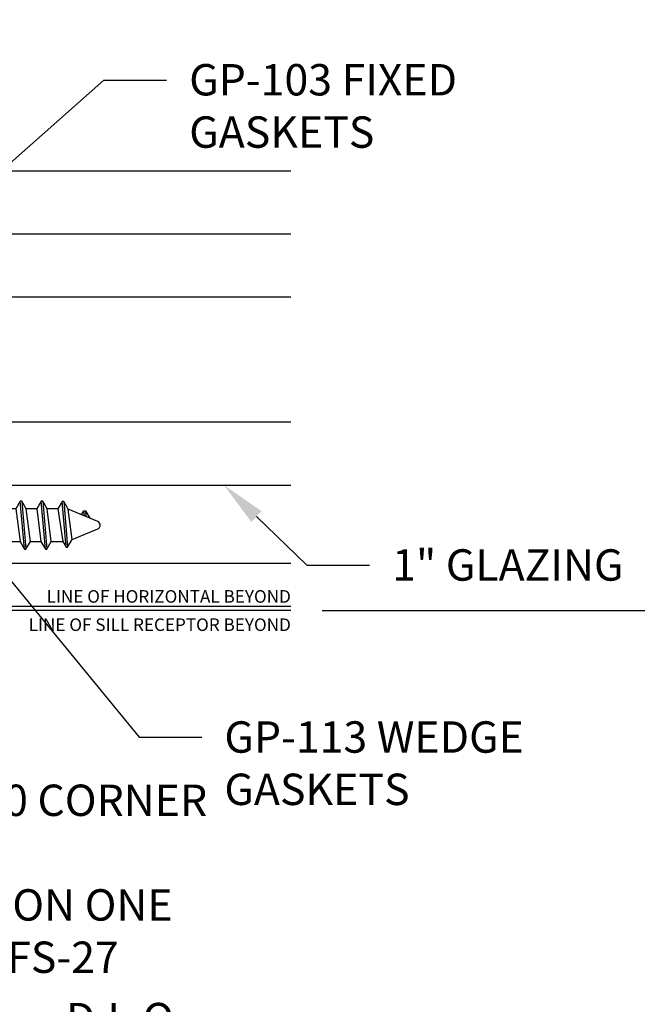
# Model space of a CAD drawing. Units: inches. Extents: x -6.9 to 8.5, y 0 to 10.6.
# Drawn here: x 2.3 to 4.8, y 2.3 to 6.2 of the extents above; entities that cross this region are included whole.
import ezdxf
from ezdxf import colors
from ezdxf.entities.mleader import LeaderData, LeaderLine
from ezdxf.enums import TextEntityAlignment as Align
from ezdxf.math import Vec2, Vec3

# ---------------------------------------------------------------- set-up
doc = ezdxf.new("R2010")
doc.units = ezdxf.units.IN
doc.header["$MEASUREMENT"] = 0
for name, color, linetype in [('Dimension', 3, 'Continuous'), ('Glazing', 4, 'Continuous'), ('Text', 6, 'Continuous'), ('Vis_beyond', 7, 'Continuous')]:
    doc.layers.add(name, color=color, linetype=linetype)
doc.styles.get("Standard").update_dxf_attribs({"font": 'arial.ttf'})
doc.dimstyles.new('FULL', dxfattribs={"dimtxt": 0.125, "dimasz": 0.125, "dimexe": 0.125, "dimexo": 0.125, "dimgap": 0.0625, "dimtad": 1, "dimdec": 4, "dimzin": 3, "dimdsep": 46, "dimlunit": 4, "dimtxsty": 'Standard', "dimcen": 0.125, "dimclrd": 256, "dimclre": 256, "dimclrt": 256, "dimadec": 0, "dimazin": 0, "dimtfac": 1, "dimtdec": 4, "dimtofl": 0, "dimtmove": 0, "dimatfit": 3, "dimfxl": 1, "dimfrac": 2, "dimtolj": 1, "dimtzin": 3, "dimarcsym": 0})

# ---------------------------------------------------------------- blocks, each defined once
blk = doc.blocks.new('FS102')
at = {"linetype": 'ByBlock', "ltscale": 0.25}
for p, q in [((0.1982582785240083, -0.09049999977082734), (0.1815916118574137, 0.1005000002292036)), ((0.1875916118573286, 0.1005000002292036), (0.2042582785239233, -0.09049999977082734)), ((0.2815916118573796, -0.09049999977082734), (0.2649249451907849, 0.1005000002292036)), ((0.2709249451906999, 0.1005000002292036), (0.2875916118572945, -0.09049999977082734)), ((0.364924945190694, -0.09049999977082734), (0.3482582785240993, 0.1005000002292036)), ((0.3542582785240143, 0.1005000002292036), (0.3709249451906089, -0.09049999977082734)), ((0.4482582785240083, -0.09049999977082734), (0.4315916118574137, 0.1005000002292036)), ((0.4375916118573286, 0.1005000002292036), (0.4542582785239233, -0.09049999977082734)), ((0.5315916118573796, -0.09049999977082734), (0.5149249451907849, 0.1005000002292036)), ((0.5209249451906999, 0.1005000002292036), (0.5375916118572945, -0.09049999977082734)), ((0.614924945190694, -0.09049999977082734), (0.5982582785240993, 0.1005000002292036)), ((0.6042582785240143, 0.1005000002292036), (0.6209249451906089, -0.09049999977082734)), ((0.6982582785240083, -0.09049999977082734), (0.6815916118574137, 0.1005000002292036)), ((0.6875916118573286, 0.1005000002292036), (0.7042582785239233, -0.09049999977082734)), ((0.7815916118573796, -0.09049999977082734), (0.7649249451907849, 0.1005000002292036)), ((0.7709249451906999, 0.1005000002292036), (0.7875916118572945, -0.09049999977082734)), ((0.864924945190694, -0.09049999977082734), (0.8482582785240993, 0.1005000002292036)), ((0.8542582785240143, 0.1005000002292036), (0.8709249451906089, -0.09049999977082734)), ((0.9482582785240083, -0.09049999977082734), (0.9315916118574137, 0.1005000002292036)), ((0.9375916118573286, 0.1005000002292036), (0.9542582785239233, -0.09049999977082734)), ((1.03159161185738, -0.09049999977082734), (1.014924945190785, 0.1005000002292036)), ((1.0209249451907, 0.1005000002292036), (1.037591611857295, -0.09049999977082734)), ((1.114924945190694, -0.09049999977082734), (1.098258278524099, 0.1005000002292036)), ((1.104258278524014, 0.1005000002292036), (1.120924945190609, -0.09049999977082734)), ((1.198258278524008, -0.09049999977082734), (1.181591611857414, 0.1005000002292036)), ((1.187591611857329, 0.1005000002292036), (1.204258278523923, -0.09049999977082734)), ((1.28159161185738, -0.09049999977082734), (1.264924945190785, 0.1005000002292036)), ((1.2709249451907, 0.1005000002292036), (1.287591611857295, -0.09049999977082734)), ((1.364924945190694, -0.09049999977082734), (1.348258278524099, 0.1005000002292036)), ((1.354258278524014, 0.1005000002292036), (1.370924945190609, -0.09049999977082734)), ((1.448258278524008, -0.09049999977082734), (1.431591611857414, 0.1005000002292036)), ((1.437591611857329, 0.1005000002292036), (1.454258278523923, -0.09049999977082734)), ((1.53159161185738, -0.09049999977082734), (1.514924945190785, 0.1005000002292036)), ((1.5209249451907, 0.1005000002292036), (1.537591611857295, -0.09049999977082734)), ((1.614924945190694, -0.09049999977082734), (1.598258278524099, 0.1005000002292036)), ((1.604258278524014, 0.1005000002292036), (1.620924945190609, -0.09049999977082734)), ((1.698258278524008, -0.09049999977082734), (1.681591611857414, 0.1005000002292036)), ((1.687591611857329, 0.1005000002292036), (1.704258278523923, -0.09049999977082734)), ((1.78159161185738, -0.09049999977082734), (1.764924945190785, 0.1005000002292036)), ((1.7709249451907, 0.1005000002292036), (1.787591611857295, -0.09049999977082734)), ((1.864185629714768, -0.08202744441672394), (1.848395189168173, 0.09893100424790191)), ((1.854395189168088, 0.09893100424784507), (1.870185629714683, -0.08202744441661025)), ((0.1385341284010337, -0.05999999977080961), (0.1218674617343822, 0.07000000022918584)), ((0.1639824286470457, 0.07000000022918584), (0.1806490953136404, -0.05999999977080961)), ((0.2218674617343481, -0.05999999977080961), (0.2052007950676966, 0.07000000022918584)), ((0.2473157619804169, 0.07000000022918584), (0.2639824286470116, -0.05999999977080961)), ((0.3052007950677194, -0.05999999977080961), (0.2885341284010678, 0.07000000022918584)), ((0.3306490953137313, 0.07000000022918584), (0.347315761980326, -0.05999999977080961)), ((0.3885341284010337, -0.05999999977080961), (0.3718674617343822, 0.07000000022918584)), ((0.4139824286470457, 0.07000000022918584), (0.4306490953136404, -0.05999999977080961)), ((0.4718674617343481, -0.05999999977080961), (0.4552007950676966, 0.07000000022918584)), ((0.4973157619804169, 0.07000000022918584), (0.5139824286470116, -0.05999999977080961)), ((0.5552007950677194, -0.05999999977080961), (0.5385341284010678, 0.07000000022918584)), ((0.5806490953137313, 0.07000000022918584), (0.597315761980326, -0.05999999977080961)), ((0.6385341284010337, -0.05999999977080961), (0.6218674617343822, 0.07000000022918584)), ((0.6639824286470457, 0.07000000022918584), (0.6806490953136404, -0.05999999977080961)), ((0.7218674617343481, -0.05999999977080961), (0.7052007950676966, 0.07000000022918584)), ((0.7473157619804169, 0.07000000022918584), (0.7639824286470116, -0.05999999977080961)), ((0.8052007950677194, -0.05999999977080961), (0.7885341284010678, 0.07000000022918584)), ((0.8306490953137313, 0.07000000022918584), (0.847315761980326, -0.05999999977080961)), ((0.8885341284010337, -0.05999999977080961), (0.8718674617343822, 0.07000000022918584)), ((0.9139824286470457, 0.07000000022918584), (0.9306490953136404, -0.05999999977080961)), ((0.9718674617343481, -0.05999999977080961), (0.9552007950676966, 0.07000000022918584)), ((0.9973157619804169, 0.07000000022918584), (1.013982428647012, -0.05999999977080961)), ((1.055200795067719, -0.05999999977080961), (1.038534128401068, 0.07000000022918584)), ((1.080649095313731, 0.07000000022918584), (1.097315761980326, -0.05999999977080961)), ((1.138534128401034, -0.05999999977080961), (1.121867461734382, 0.07000000022918584)), ((1.163982428647046, 0.07000000022918584), (1.18064909531364, -0.05999999977080961)), ((1.221867461734348, -0.05999999977080961), (1.205200795067697, 0.07000000022918584)), ((1.247315761980417, 0.07000000022918584), (1.263982428647012, -0.05999999977080961)), ((1.305200795067719, -0.05999999977080961), (1.288534128401068, 0.07000000022918584)), ((1.330649095313731, 0.07000000022918584), (1.347315761980326, -0.05999999977080961)), ((1.388534128401034, -0.05999999977080961), (1.371867461734382, 0.07000000022918584)), ((1.413982428647046, 0.07000000022918584), (1.43064909531364, -0.05999999977080961)), ((1.471867461734348, -0.05999999977080961), (1.455200795067697, 0.07000000022918584)), ((1.497315761980417, 0.07000000022918584), (1.513982428647012, -0.05999999977080961)), ((1.555200795067719, -0.05999999977080961), (1.538534128401068, 0.07000000022918584)), ((1.580649095313731, 0.07000000022918584), (1.597315761980326, -0.05999999977080961)), ((1.638534128401034, -0.05999999977080961), (1.621867461734382, 0.07000000022918584)), ((1.663982428647046, 0.07000000022918584), (1.68064909531364, -0.05999999977080961)), ((1.721867461734348, -0.05999999977080961), (1.705200795067697, 0.07000000022918584)), ((1.747315761980417, 0.07000000022918584), (1.763982428647012, -0.05999999977080961)), ((1.805200795067719, -0.05999999977080961), (1.788534128401068, 0.07000000022918584)), ((1.831691866210065, 0.07000000022918584), (1.851468078618893, -0.05999999977080961)), ((1.887562436356461, -0.0519299324399185), (1.872047405192973, 0.06835646922684191)), ((1.936734527600322, 0.04156218581482563), (1.934917146879684, 0.06238936887342561)), ((1.940917146879656, 0.06238936887342561), (1.942959525737649, 0.03898370716058253))]:
    blk.add_line(p, q, dxfattribs=at)
blk.add_lwpolyline([(0.1160000025666363, -0.08016273761899129), (0, -0.1809999929417359), (0, 0.1809999929417359), (0.1160000025666363, 0.08016273761899129)], close=True, dxfattribs=at)
blk.add_lwpolyline([(0.1160000025666363, -0.08016273761899129, -0.1522052765339957), (0.1385341284009769, -0.05999999977080961), (0.1806490953136972, -0.05999999977080961), (0.1982582785240083, -0.09049999977082734), (0.2042582785239802, -0.09049999977082734), (0.2218674617343481, -0.05999999977080961), (0.2639824286470684, -0.05999999977080961), (0.2815916118573796, -0.09049999977082734), (0.2875916118573514, -0.09049999977082734), (0.3052007950677194, -0.05999999977080961), (0.3473157619803828, -0.05999999977080961), (0.364924945190694, -0.09049999977082734), (0.3709249451906658, -0.09049999977082734), (0.3885341284010337, -0.05999999977080961), (0.4306490953136972, -0.05999999977080961), (0.4482582785240083, -0.09049999977082734), (0.4542582785239802, -0.09049999977082734), (0.4718674617343481, -0.05999999977080961), (0.5139824286470684, -0.05999999977080961), (0.5315916118573796, -0.09049999977082734), (0.5375916118573514, -0.09049999977082734), (0.5552007950677194, -0.05999999977080961), (0.5973157619803828, -0.05999999977080961), (0.614924945190694, -0.09049999977082734), (0.6209249451906658, -0.09049999977082734), (0.6385341284010337, -0.05999999977080961), (0.6806490953136972, -0.05999999977080961), (0.6982582785240083, -0.09049999977082734), (0.7042582785239802, -0.09049999977082734), (0.7218674617343481, -0.05999999977080961), (0.7639824286470684, -0.05999999977080961), (0.7815916118573796, -0.09049999977082734), (0.7875916118573514, -0.09049999977082734), (0.8052007950677194, -0.05999999977080961), (0.8473157619803828, -0.05999999977080961), (0.864924945190694, -0.09049999977082734), (0.8709249451906658, -0.09049999977082734), (0.8885341284010337, -0.05999999977080961), (0.9306490953136972, -0.05999999977080961), (0.9482582785240083, -0.09049999977082734), (0.9542582785239802, -0.09049999977082734), (0.9718674617343481, -0.05999999977080961), (1.013982428647068, -0.05999999977080961), (1.03159161185738, -0.09049999977082734), (1.037591611857351, -0.09049999977082734), (1.055200795067719, -0.05999999977080961), (1.097315761980383, -0.05999999977080961), (1.114924945190694, -0.09049999977082734), (1.120924945190666, -0.09049999977082734), (1.138534128401034, -0.05999999977080961), (1.180649095313697, -0.05999999977080961), (1.198258278524008, -0.09049999977082734), (1.20425827852398, -0.09049999977082734), (1.221867461734348, -0.05999999977080961), (1.263982428647068, -0.05999999977080961), (1.28159161185738, -0.09049999977082734), (1.287591611857351, -0.09049999977082734), (1.305200795067719, -0.05999999977080961), (1.347315761980383, -0.05999999977080961), (1.364924945190694, -0.09049999977082734), (1.370924945190666, -0.09049999977082734), (1.388534128401034, -0.05999999977080961), (1.430649095313697, -0.05999999977080961), (1.448258278524008, -0.09049999977082734), (1.45425827852398, -0.09049999977082734), (1.471867461734348, -0.05999999977080961), (1.513982428647068, -0.05999999977080961), (1.53159161185738, -0.09049999977082734), (1.537591611857351, -0.09049999977082734), (1.555200795067719, -0.05999999977080961), (1.597315761980383, -0.05999999977080961), (1.614924945190694, -0.09049999977082734), (1.620924945190666, -0.09049999977082734), (1.638534128401034, -0.05999999977080961), (1.680649095313697, -0.05999999977080961), (1.698258278524008, -0.09049999977082734), (1.70425827852398, -0.09049999977082734), (1.721867461734348, -0.05999999977080961), (1.763982428647068, -0.05999999977080961), (1.78159161185738, -0.09049999977082734), (1.787591611857351, -0.09049999977082734), (1.805200795067719, -0.05999999977080961), (1.851468078618893, -0.05999999977080961), (1.864185629714711, -0.08202744441661025), (1.870185629714683, -0.08202744441661025), (1.887562436356461, -0.05192993243986166), (1.990431593201663, -0.00932013252474917, 0.6681786379199341), (1.990431593201663, 0.0193201329831254), (1.872047405192973, 0.06835646922684191), (1.854395189168144, 0.09893100424784507), (1.848395189168173, 0.09893100424784507), (1.831691866210065, 0.07000000022918584), (1.788534128401068, 0.07000000022918584), (1.7709249451907, 0.1005000002292036), (1.764924945190728, 0.1005000002292036), (1.747315761980417, 0.07000000022918584), (1.705200795067697, 0.07000000022918584), (1.687591611857329, 0.1005000002292036), (1.681591611857357, 0.1005000002292036), (1.663982428647046, 0.07000000022918584), (1.621867461734382, 0.07000000022918584), (1.604258278524014, 0.1005000002292036), (1.598258278524042, 0.1005000002292036), (1.580649095313731, 0.07000000022918584), (1.538534128401068, 0.07000000022918584), (1.5209249451907, 0.1005000002292036), (1.514924945190728, 0.1005000002292036), (1.497315761980417, 0.07000000022918584), (1.455200795067697, 0.07000000022918584), (1.437591611857329, 0.1005000002292036), (1.431591611857357, 0.1005000002292036), (1.413982428647046, 0.07000000022918584), (1.371867461734382, 0.07000000022918584), (1.354258278524014, 0.1005000002292036), (1.348258278524042, 0.1005000002292036), (1.330649095313731, 0.07000000022918584), (1.288534128401068, 0.07000000022918584), (1.2709249451907, 0.1005000002292036), (1.264924945190728, 0.1005000002292036), (1.247315761980417, 0.07000000022918584), (1.205200795067697, 0.07000000022918584), (1.187591611857329, 0.1005000002292036), (1.181591611857357, 0.1005000002292036), (1.163982428647046, 0.07000000022918584), (1.121867461734382, 0.07000000022918584), (1.104258278524014, 0.1005000002292036), (1.098258278524042, 0.1005000002292036), (1.080649095313731, 0.07000000022918584), (1.038534128401068, 0.07000000022918584), (1.0209249451907, 0.1005000002292036), (1.014924945190728, 0.1005000002292036), (0.9973157619804169, 0.07000000022918584), (0.9552007950676966, 0.07000000022918584), (0.9375916118573286, 0.1005000002292036), (0.9315916118573568, 0.1005000002292036), (0.9139824286470457, 0.07000000022918584), (0.8718674617343822, 0.07000000022918584), (0.8542582785240143, 0.1005000002292036), (0.8482582785240425, 0.1005000002292036), (0.8306490953137313, 0.07000000022918584), (0.7885341284010678, 0.07000000022918584), (0.7709249451906999, 0.1005000002292036), (0.7649249451907281, 0.1005000002292036), (0.7473157619804169, 0.07000000022918584), (0.7052007950676966, 0.07000000022918584), (0.6875916118573286, 0.1005000002292036), (0.6815916118573568, 0.1005000002292036), (0.6639824286470457, 0.07000000022918584), (0.6218674617343822, 0.07000000022918584), (0.6042582785240143, 0.1005000002292036), (0.5982582785240425, 0.1005000002292036), (0.5806490953137313, 0.07000000022918584), (0.5385341284010678, 0.07000000022918584), (0.5209249451906999, 0.1005000002292036), (0.5149249451907281, 0.1005000002292036), (0.4973157619804169, 0.07000000022918584), (0.4552007950676966, 0.07000000022918584), (0.4375916118573286, 0.1005000002292036), (0.4315916118573568, 0.1005000002292036), (0.4139824286470457, 0.07000000022918584), (0.3718674617343822, 0.07000000022918584), (0.3542582785240143, 0.1005000002292036), (0.3482582785240425, 0.1005000002292036), (0.3306490953137313, 0.07000000022918584), (0.2885341284010678, 0.07000000022918584), (0.2709249451906999, 0.1005000002292036), (0.2649249451907281, 0.1005000002292036), (0.2473157619804169, 0.07000000022918584), (0.2052007950676966, 0.07000000022918584), (0.1875916118573286, 0.1005000002292036), (0.1815916118573568, 0.1005000002292036), (0.1639824286470457, 0.07000000022918584), (0.1218674617343822, 0.07000000022918584), (0.1160000025666363, 0.08016273761899129)], format="xyb", dxfattribs=at)
blk.add_lwpolyline([(1.925563965791071, 0.04618918401553174), (1.934917146879684, 0.06238936887342561), (1.940917146879656, 0.06238936887342561), (1.958035862239001, 0.03273888411081316)], dxfattribs=at)
blk = doc.blocks.new('1in_IGU_1.75in_.437sightline')
at = {"color": 0, "linetype": 'ByBlock', "ltscale": 0.75}
for p, q in [((-0.7500000000000022, 0.4370000000000001), (-0.2499999999999976, 0.4370000000000001)), ((-0.7500000000000022, 0.4370000000000001), (-0.2499999999999976, 0)), ((-0.2499999999999976, 0.4370000000000001), (-0.75, 0)), ((-0.7500000000000022, 0), (-0.2499999999999976, 0))]:
    blk.add_line(p, q, dxfattribs=at)
for points in [[(-1, 1.75), (-1, 0), (-0.7500000000000022, 0), (-0.7500000000000024, 1.75)], [(-0.2499999999999976, 1.75), (-0.2499999999999976, 0), (0, 0), (0, 1.75)]]:
    blk.add_lwpolyline(points, dxfattribs=at)
blk = doc.blocks.new('*D19')
at = {"layer": 'defpoints', "color": 0, "transparency": 16777216}
for p in [(2.080829684419224, 3.890497117807836), (3.393329684431963, 3.906493191235952, -4.855179331956735e-07), (3.393329684431963, 2.138551713531221)]:
    blk.add_point(p, dxfattribs=at)
at = {"layer": 'Dimension', "lineweight": -2, "transparency": 16777216}
for p, q in [((2.080829684419224, 3.765497117807836), (2.080829684419224, 2.013551713531221)), ((2.205829684419224, 2.138551713531221), (3.268329684431963, 2.138551713531221))]:
    blk.add_line(p, q, dxfattribs=at)
at = {"layer": 'Dimension', "transparency": 16777216}
for points in [[(2.205829684419224, 2.159385046864555), (2.205829684419224, 2.117718380197888), (2.080829684419224, 2.138551713531221)], [(3.268329684431963, 2.159385046864555), (3.268329684431963, 2.117718380197888), (3.393329684431963, 2.138551713531221)]]:
    blk.add_solid(points, dxfattribs=at)
at = {"layer": 'Dimension', "transparency": 16777216, "insert": (2.737079684425594, 2.265725997296569), "char_height": 0.125, "attachment_point": 5}
blk.add_mtext('\\A1;D.L.O.', dxfattribs=at)
blk = doc.blocks.new('*D20')
at = {"layer": 'defpoints', "color": 0, "transparency": 16777216}
for p in [(3.393329684431965, 8.890493191239573), (5.711528763761075, 8.890493191239575), (3.393329684431965, 3.890493191239569, -4.855179331956735e-07)]:
    blk.add_point(p, dxfattribs=at)
at = {"layer": 'Dimension', "lineweight": -2, "transparency": 16777216}
for p, q in [((3.518329684431965, 8.890493191239573), (5.836528763761075, 8.890493191239575)), ((5.711528763761076, 4.015493191239569), (5.711528763761075, 8.765493191239575)), ((3.518329684431965, 3.890493191239569), (5.836528763761076, 3.890493191239569))]:
    blk.add_line(p, q, dxfattribs=at)
at = {"layer": 'Dimension', "transparency": 16777216}
for points in [[(5.690695430427742, 8.765493191239575), (5.732362097094408, 8.765493191239575), (5.711528763761075, 8.890493191239575)], [(5.690695430427743, 4.015493191239569), (5.732362097094409, 4.015493191239569), (5.711528763761076, 3.890493191239569)]]:
    blk.add_solid(points, dxfattribs=at)
at = {"layer": 'Dimension', "transparency": 16777216, "insert": (5.585462938385906, 6.390493191239569), "char_height": 0.125, "attachment_point": 5, "rotation": 90}
blk.add_mtext('\\A1;5"', dxfattribs=at)

msp = doc.modelspace()

# ---------------------------------------------------------------- linework, layer by layer
at = {"layer": 'Vis_beyond'}
for p, q in [((3.3933296844447, 5.640497117806989), (2.080829684431963, 5.640497117806989)), ((3.393329684431963, 4.078491856323039, -4.855179331956735e-07), (2.117420784832431, 4.078491856323039, -4.855179331956735e-07)), ((3.393329684431963, 3.890493191239567, -4.855179331956735e-07), (0.7161303358936021, 3.890493191239567, -4.855179331956735e-07)), ((3.393329684431963, 3.906493191235952, -4.855179331956735e-07), (2.080829684419227, 3.906493191235952, -4.855179331956735e-07))]:
    msp.add_line(p, q, dxfattribs=at)

# ---------------------------------------------------------------- block references
at = {"color": 3}
msp.add_blockref('FS102', (0.6343966976308142, 4.225825770326681), dxfattribs=at)
at = {"layer": 'Glazing', "rotation": 270}
msp.add_blockref('1in_IGU_1.75in_.437sightline', (1.643329684431963, 4.390497117806989), dxfattribs=at)

# ---------------------------------------------------------------- texts
at = {"layer": 'Text'}
msp.add_text('LINE OF HORIZONTAL BEYOND', height=0.05, dxfattribs=at).set_placement((3.393329684444697, 3.906493191235952), align=Align.BOTTOM_RIGHT)
msp.add_text('LINE OF SILL RECEPTOR BEYOND', height=0.05, dxfattribs=at).set_placement((3.393329684444697, 3.859493191239568), align=Align.TOP_RIGHT)

# ---------------------------------------------------------------- dimensions: what is measured, and where the dimension line sits
at = {"layer": 'Dimension'}
dim = msp.add_linear_dim(base=(5.711528763761075, 8.890493191239575), p1=(3.393329684431963, 3.890493191239567, -4.855179331956735e-07), p2=(3.393329684431963, 8.89049319123957), angle=90, dimstyle='FULL', dxfattribs=at)
dim.commit()
dim.dimension.update_dxf_attribs({"geometry": '*D20', "text_midpoint": (5.585462938385906, 6.390493191239569)})
dim = msp.add_linear_dim(base=(3.393329684431963, 2.138551713531221), p1=(2.080829684419224, 3.890497117807836), p2=(3.393329684431963, 3.906493191235952, -4.855179331956735e-07), text='D.L.O.', dimstyle='FULL', override={"dimse2": 1}, dxfattribs=at)
dim.commit()
dim.dimension.update_dxf_attribs({"geometry": '*D19', "text_midpoint": (2.737079684425594, 2.265725997296569)})

# ---------------------------------------------------------------- leaders
at = {"layer": 'Text'}
ml = msp.add_multileader_mtext('Standard', dxfattribs=at)
ml.set_content('{\\fArial|b1|i0|c0|p34;GP-103} FIXED GASKETS', color=256)
ml.set_leader_properties()
ml.build(insert=Vec2(0, 0))
ml.multileader.update_dxf_attribs({"dogleg_length": 0.25, "arrow_head_size": 0.18})
ctx = ml.context
ctx.base_point, ctx.char_height, ctx.arrow_head_size, ctx.landing_gap_size, ctx.plane_origin = Vec3(2.898590686491894, 6.003760639779165), 0.125, 0.18, 0.09, Vec3(2.131747454643669, 5.486917407930941)
notes = []
notes.append((ctx, [(0, (1, 1, 0), (2.648590686491894, 6.003760639779165), (1, 0), 0.25, [(0, [(2.091186840497429, 5.510335089426768)], 0, [])])]))
ctx.mtext.insert, ctx.mtext.width, ctx.mtext.flow_direction = Vec3(2.988590686491893, 6.067326465154336), 1.37682145765362, 5
ml = msp.add_multileader_mtext('Standard', dxfattribs=at)
ml.set_content('1" GLAZING', color=256)
ml.set_leader_properties()
ml.build(insert=Vec2(0, 0))
ml.multileader.update_dxf_attribs({"dogleg_length": 0.25, "arrow_head_size": 0.18})
ctx = ml.context
ctx.base_point, ctx.char_height, ctx.arrow_head_size, ctx.landing_gap_size, ctx.plane_origin = Vec3(3.706608910228379, 4.071232565774733), 0.125, 0.18, 0.09, Vec3(3.126917732374102, 4.390497117806989)
notes.append((ctx, [(0, (1, 1, 0), (3.456608910228379, 4.071232565774733), (1, 0), 0.25, [(0, [(3.126917732374102, 4.390497117806989)], 0, [])])]))
ctx.mtext.insert, ctx.mtext.flow_direction = Vec3(3.796608910228379, 4.134798391149904), 5
ml = msp.add_multileader_mtext('Standard', dxfattribs=at)
ml.set_content('{\\fArial|b1|i0|c0|p34;GP-113} WEDGE GASKETS', color=256)
ml.set_leader_properties()
ml.build(insert=Vec2(0, 0))
ml.multileader.update_dxf_attribs({"dogleg_length": 0.25, "arrow_head_size": 0.18})
ctx = ml.context
ctx.base_point, ctx.char_height, ctx.arrow_head_size, ctx.landing_gap_size, ctx.plane_origin = Vec3(3.038705841152819, 3.386104924016188), 0.125, 0.18, 0.09, Vec3(2.136022320031884, 4.183549469480525)
notes.append((ctx, [(0, (1, 1, 0), (2.788705841152819, 3.386104924016188), (1, 0), 0.25, [(0, [(2.136022320031884, 4.183549469480525)], 0, [])])]))
ctx.mtext.insert, ctx.mtext.width, ctx.mtext.flow_direction = Vec3(3.128705841152819, 3.449670749391358), 1.436431981224807, 5
for ctx, leaders in notes:
    for number, flags, end, landing, length, lines in leaders:
        leader = LeaderData()
        leader.index, (leader.has_last_leader_line, leader.has_dogleg_vector, leader.attachment_direction) = number, flags
        leader.last_leader_point, leader.dogleg_vector, leader.dogleg_length = Vec3(end), Vec3(landing), length
        for number, points, colour, breaks in lines:
            line = LeaderLine()
            line.index, line.vertices, line.color, line.breaks = number, Vec3.list(points), colors.encode_raw_color(colour), breaks
            leader.lines.append(line)
        ctx.leaders.append(leader)

# ---------------------------------------------------------------- next in the draw order: leaders
ml = msp.add_multileader_mtext('Standard', dxfattribs=at)
ml.set_content('{\\fArial|b1|i0|c0|p34;TWW-140 }CORNER FRONT,\\P{\\C7;ATTACH ON ONE SIDE W/\\fArial|b1|i0|c0|p34; FS-27}', color=256)
ml.set_leader_properties()
ml.build(insert=Vec2(0, 0))
ml.multileader.update_dxf_attribs({"dogleg_length": 0.25, "arrow_head_size": 0.18})
ctx = ml.context
ctx.base_point, ctx.char_height, ctx.arrow_head_size, ctx.landing_gap_size, ctx.plane_origin = Vec3(1.511510539346961, 3.134095291831136), 0.125, 0.18, 0.09, Vec3(0.5724403264631608, 3.943416416931472)
notes = []
notes.append((ctx, [(0, (1, 1, 0), (1.261510539346961, 3.134095291831136), (1, 0), 0.25, [(0, [(0.605622044478678, 3.941303125088258)], 0, [])])]))
ctx.mtext.insert, ctx.mtext.width, ctx.mtext.flow_direction = Vec3(1.601510539346961, 3.197703750221313), 1.462981301966984, 5
ctx.mtext.has_bg_fill, ctx.mtext.bg_color, ctx.mtext.bg_scale_factor, ctx.mtext.bg_transparency, ctx.mtext.use_window_bg_color = 1, -1027028792, 1.5, 0, 1
for ctx, leaders in notes:
    for number, flags, end, landing, length, lines in leaders:
        leader = LeaderData()
        leader.index, (leader.has_last_leader_line, leader.has_dogleg_vector, leader.attachment_direction) = number, flags
        leader.last_leader_point, leader.dogleg_vector, leader.dogleg_length = Vec3(end), Vec3(landing), length
        for number, points, colour, breaks in lines:
            line = LeaderLine()
            line.index, line.vertices, line.color, line.breaks = number, Vec3.list(points), colors.encode_raw_color(colour), breaks
            leader.lines.append(line)
        ctx.leaders.append(leader)

doc.saveas('drawing.dxf')
